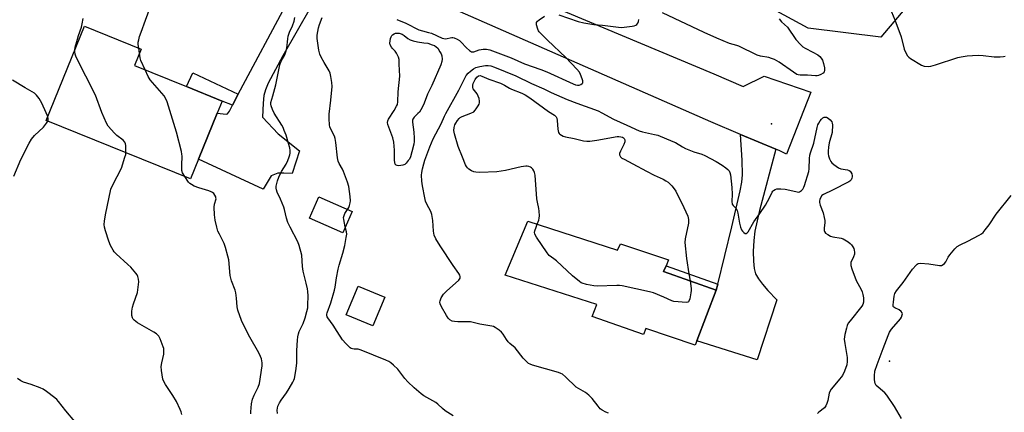
# Model space of a CAD drawing. Units: inches. Extents: x 1285764 to 1291764, y 525450 to 529451.
# Drawn here: x 1288100 to 1288532, y 528579 to 528751 of the extents above; entities that cross this region are included whole.
import ezdxf

# ---------------------------------------------------------------- set-up
doc = ezdxf.new("R2010")
doc.units = ezdxf.units.IN
doc.header["$MEASUREMENT"] = 0
for name, color, linetype in [('BLDG-Footprint', 5, 'Continuous'), ('ELEV-Spot Elevation', 7, 'Continuous'), ('NTRL-Trees', 3, 'Continuous'), ('TRANS-Driveway', 251, 'Continuous'), ('TRANS-Non Street Sidewalk', 7, 'Continuous'), ('TRANS-Road', 130, 'Continuous'), ('Undefined', 1, 'Continuous')]:
    doc.layers.add(name, color=color, linetype=linetype)

msp = doc.modelspace()

# ---------------------------------------------------------------- linework, layer by layer
at = {"layer": 'BLDG-Footprint'}
for points, elevation in [([(1288178.45, 528690.08), (1288174.94, 528681.41), (1288111.66, 528707.08), (1288128.4, 528748.34), (1288153.26, 528738.26), (1288150.37, 528731.15), (1288173.15, 528721.9), (1288188.77, 528715.52), (1288186.63, 528710.23)], 488.94), ([(1288245.75, 528667.14), (1288241.66, 528657.79), (1288227.09, 528664.16), (1288231.18, 528673.51)], 493.53), ([(1288322.75, 528662.94), (1288362.09, 528650.12), (1288363.42, 528652.99), (1288384.44, 528645.91), (1288383.34, 528643.37), (1288382.25, 528640.84), (1288405.3, 528632.61), (1288396.77, 528610.48), (1288396.06, 528608.61), (1288374.53, 528615.9), (1288373.42, 528613.25), (1288351.01, 528621.15), (1288352.97, 528626.39), (1288312.79, 528639.26)], 498.1), ([(1288260.14, 528629.52), (1288254.88, 528616.96), (1288243.2, 528621.85), (1288248.46, 528634.41)], 495.06)]:
    msp.add_lwpolyline(points, close=True, dxfattribs=dict(at, elevation=elevation))
at = {"layer": 'ELEV-Spot Elevation'}
for p in [(1288429.54, 528705.54, 495.02), (1288481.28, 528601.52, 496.2)]:
    msp.add_point(p, dxfattribs=at)
at = {"layer": 'NTRL-Trees'}
msp.add_lwpolyline([(1288542.94, 528927.69), (1288516.57, 528861), (1288497.73, 528767.61), (1288477.47, 528743.58), (1288445.57, 528747.49), (1288408.64, 528767.64), (1288384.57, 528782.19), (1288384.57, 528814.09), (1288411.74, 528868.11), (1288416.47, 528894.11), (1288459, 528999.87), (1288483.06, 529044.64), (1288471.73, 529071.44), (1288465.58, 529103.23), (1288472.99, 529120.19), (1288481.94, 529133.62), (1288495.52, 529141.67), (1288542.94, 529116.83)], dxfattribs=at)
at = {"layer": 'TRANS-Driveway'}
msp.add_lwpolyline([(1288233.62, 528767.36), (1288215.38, 528735.29), (1288208.97, 528723.38), (1288207.76, 528720.46), (1288207.12, 528718.01), (1288206.77, 528714.54), (1288206.48, 528708.45), (1288213.29, 528701.17), (1288222.76, 528693.65), (1288219.44, 528683.82), (1288215.84, 528683.97), (1288213.26, 528683.89), (1288210.26, 528682.8), (1288206.79, 528676.98), (1288178.45, 528690.08), (1288186.63, 528710.23), (1288190.62, 528709.78), (1288191.16, 528709.98), (1288192.02, 528711.1), (1288193.27, 528713.66), (1288195.85, 528718.48), (1288217.63, 528759.12)], dxfattribs=at)
msp.add_lwpolyline([(1288431.42, 528694.48), (1288424.25, 528667.56), (1288422.31, 528658.45), (1288421.75, 528654.48), (1288421.56, 528649.57), (1288421.64, 528645.41), (1288421.99, 528642.17), (1288422.6, 528639.85), (1288423.81, 528637.59), (1288425.55, 528635.22), (1288427.99, 528632.46), (1288431.97, 528628.36), (1288423.26, 528602.13), (1288396.77, 528610.48), (1288405.3, 528632.61), (1288405.97, 528635.31), (1288412.19, 528660.39), (1288415.82, 528676.13), (1288416.5, 528680.01), (1288416.79, 528683.2), (1288416.67, 528689.67), (1288415.93, 528700.93)], close=True, dxfattribs=at)
at = {"layer": 'TRANS-Non Street Sidewalk'}
for points in [[(1288195.85, 528718.48), (1288193.27, 528713.66), (1288188.77, 528715.52), (1288173.15, 528721.9), (1288176, 528727.86)], [(1288405.97, 528635.31), (1288405.3, 528632.61), (1288382.25, 528640.84), (1288383.35, 528643.37)]]:
    msp.add_lwpolyline(points, close=True, dxfattribs=at)
at = {"layer": 'TRANS-Road'}
msp.add_lwpolyline([(1288078.68, 528869.8), (1288116.45, 528853.44), (1288140.16, 528842.71), (1288163.22, 528832.27), (1288277.87, 528780.37), (1288310.89, 528766.55), (1288331.92, 528757.74), (1288404.35, 528727.43), (1288417.2, 528721.93), (1288426.31, 528726.42), (1288446.78, 528719.44), (1288436.19, 528692.18), (1288433.21, 528693.73), (1288431.42, 528694.48), (1288415.93, 528700.93), (1288402.9, 528706.36), (1288245.25, 528775.8), (1288219.93, 528786.96), (1288217.81, 528787.9), (1288070.64, 528851.63)], dxfattribs=at)
at = {"layer": 'Undefined'}
msp.add_line((1288152.57, 528736.57, 490), (1288152.28, 528738.66, 490), dxfattribs=at)
for points, elevation in [([(1288152.28, 528738.66), (1288152.06, 528740.39), (1288152.05, 528741.27), (1288152.24, 528742.39), (1288152.62, 528743.79), (1288153.26, 528745.73), (1288155.25, 528750.98), (1288157.21, 528756.48)], 490), ([(1288336.32, 528753.38), (1288344.81, 528750.46), (1288347.37, 528749.85), (1288351.63, 528749.07), (1288355.53, 528748.74), (1288362.45, 528747.91), (1288363.9, 528747.81), (1288365.05, 528747.88), (1288368.5, 528748.32), (1288369.34, 528748.47), (1288370.11, 528748.73), (1288370.54, 528749.04), (1288371.02, 528749.71), (1288371.34, 528750.47), (1288371.4, 528751.21)], 494), ([(1288432.9, 528751.56), (1288434, 528750.22), (1288436.58, 528747.85), (1288440.24, 528742.54), (1288442.26, 528740.33), (1288443.36, 528739.34), (1288444.32, 528738.74), (1288447.62, 528737.03), (1288449.8, 528735.79), (1288450.68, 528735.13), (1288451.36, 528734.33), (1288451.86, 528733.38), (1288452.29, 528732), (1288452.75, 528730.02), (1288452.8, 528728.95), (1288452.61, 528728.29), (1288452.15, 528727.72), (1288451.22, 528727.15), (1288450.17, 528726.73), (1288449.63, 528726.63), (1288448.78, 528726.61), (1288445.36, 528726.86), (1288442.09, 528726.93), (1288441.3, 528727.03), (1288440.69, 528727.22), (1288439.18, 528728.12), (1288432.86, 528732.58), (1288431.85, 528733.18), (1288430.83, 528733.68), (1288429.52, 528734.24), (1288428.43, 528734.59), (1288424.75, 528735.21), (1288423.28, 528735.62), (1288415.23, 528739.52), (1288414.31, 528739.86), (1288411.12, 528740.82), (1288405.63, 528743.11), (1288400.08, 528745.61), (1288381.85, 528754.25)], 496), ([(1288482.09, 528754.69), (1288483.61, 528751.16), (1288486.36, 528743.61), (1288487.75, 528738.21), (1288488.46, 528736.61), (1288489.21, 528735.37), (1288489.81, 528734.76), (1288490.53, 528734.24), (1288495.37, 528731.25), (1288496.47, 528730.85), (1288498.22, 528730.65), (1288499.33, 528730.79), (1288501.49, 528731.39), (1288511.22, 528734.62), (1288512.66, 528734.91), (1288515.29, 528735.28), (1288517.63, 528735.53), (1288520.19, 528735.58), (1288522.4, 528735.48), (1288527.21, 528734.9), (1288529.79, 528734.89), (1288531.2, 528735), (1288532.01, 528735.2)], 494), ([(1288124.22, 528738.05), (1288124.42, 528739.2), (1288125.4, 528742.72), (1288125.9, 528744.29), (1288127.22, 528747.87), (1288127.52, 528749.33), (1288127.84, 528751.71)], 488), ([(1288213.08, 528578.62), (1288212.93, 528580.06), (1288213.01, 528580.93), (1288213.2, 528581.78), (1288213.86, 528583.31), (1288214.6, 528584.48), (1288216.96, 528587.7), (1288218.24, 528589.58), (1288219.82, 528592.38), (1288220.19, 528593.16), (1288220.46, 528593.97), (1288221.1, 528597.29), (1288221.52, 528600.62), (1288221.6, 528606.15), (1288221.85, 528610.77), (1288222.01, 528612.18), (1288222.28, 528613.47), (1288222.62, 528614.48), (1288224.33, 528618.11), (1288225.24, 528620.46), (1288225.96, 528623.23), (1288226.29, 528624.93), (1288226.38, 528626.09), (1288226.44, 528630.17), (1288226.37, 528632.03), (1288226.2, 528633.26), (1288225.69, 528635.73), (1288224.32, 528641.04), (1288224.05, 528642.95), (1288223.65, 528647.94), (1288222.59, 528652.22), (1288221.95, 528653.83), (1288218.6, 528660.19), (1288217.59, 528662.26), (1288216.98, 528664.19), (1288216.12, 528668.02), (1288215.82, 528669.05), (1288214.39, 528672.53), (1288212.91, 528675.62), (1288212.55, 528676.65), (1288212.45, 528677.38), (1288212.51, 528678.26), (1288212.73, 528679.43), (1288213.05, 528680.54), (1288213.68, 528682.1), (1288214.87, 528684.6), (1288216.9, 528687.89), (1288217.61, 528689.46), (1288218.23, 528691.08), (1288218.46, 528691.9), (1288218.56, 528692.73), (1288218.57, 528693.85), (1288218.42, 528694.96), (1288217.9, 528696.88), (1288216.79, 528700.51), (1288216.02, 528702.64), (1288215.49, 528703.89), (1288214.96, 528704.91), (1288211.64, 528710.29), (1288210.83, 528711.81), (1288210.24, 528713.39), (1288210.13, 528714.17), (1288210.2, 528714.95), (1288211.07, 528717.84), (1288212.29, 528722.61), (1288214.02, 528731.38), (1288214.64, 528733.02), (1288216.21, 528735.77), (1288216.75, 528737.08), (1288217.16, 528738.72), (1288217.54, 528742.79), (1288217.73, 528743.92), (1288218.36, 528745.78), (1288219.61, 528748.54), (1288220.29, 528750.58), (1288220.61, 528752.21)], 492), ([(1288243.73, 528668.03), (1288244.28, 528668.92), (1288244.6, 528669.74), (1288244.91, 528670.88), (1288245.02, 528671.73), (1288244.93, 528673.68), (1288244.25, 528678.08), (1288243.68, 528680.02), (1288242.04, 528684.64), (1288241.53, 528685.66), (1288240.04, 528688.12), (1288239.61, 528689.18), (1288239.35, 528690.64), (1288238.62, 528697.41), (1288238.36, 528699.12), (1288238, 528700.21), (1288236.27, 528703.45), (1288236.03, 528704.2), (1288235.89, 528705.07), (1288235.68, 528707.74), (1288235.69, 528709.76), (1288236.41, 528715.87), (1288236.97, 528721.92), (1288236.85, 528723.68), (1288236.5, 528726.33), (1288236.17, 528727.75), (1288235.71, 528728.82), (1288233.47, 528732.45), (1288232.2, 528734.77), (1288231.57, 528736.09), (1288231.14, 528737.78), (1288230.4, 528743.02), (1288230.46, 528744.47), (1288231.07, 528747.67), (1288231.49, 528749.07), (1288232.57, 528752.11)], 494), ([(1288265.29, 528751.26), (1288269.25, 528749.66), (1288275.02, 528746.81), (1288276.61, 528746.27), (1288279.27, 528745.62), (1288280.49, 528745.24), (1288285.22, 528743.11), (1288285.95, 528742.91), (1288286.71, 528742.86), (1288289.44, 528743.38), (1288289.97, 528743.39), (1288290.51, 528743.28), (1288291.8, 528742.71), (1288292.75, 528742.09), (1288293.36, 528741.52), (1288295.84, 528738.8), (1288297.18, 528737.67), (1288298.13, 528737.13), (1288298.62, 528737.05), (1288299.12, 528737.11), (1288301.45, 528737.96), (1288303.2, 528738.29), (1288304.66, 528738.32), (1288306.07, 528738.02), (1288315.43, 528734.49), (1288321.28, 528731.87), (1288328.4, 528729.39), (1288331.16, 528728.3), (1288342.57, 528723.07), (1288343.67, 528722.66), (1288344.48, 528722.51), (1288345.28, 528722.56), (1288346, 528722.81), (1288346.6, 528723.18), (1288346.85, 528723.51), (1288346.9, 528723.72), (1288346.84, 528724.44), (1288346.61, 528725.23), (1288345.9, 528727.12), (1288345.4, 528728.14), (1288344.3, 528729.49), (1288339.44, 528734.57), (1288331.43, 528742.15), (1288328.73, 528744.79), (1288327.75, 528745.85), (1288327.43, 528746.31), (1288327.08, 528747.07), (1288326.56, 528748.94), (1288326.52, 528749.45), (1288326.59, 528749.92), (1288327.03, 528750.53), (1288327.67, 528751.07), (1288330.08, 528752.76)], 494), ([(1288146.63, 528692.89), (1288146.64, 528695.98), (1288146.49, 528696.78), (1288146.11, 528697.55), (1288145.35, 528698.36), (1288142.65, 528700.44), (1288141.58, 528701.41), (1288138.91, 528704.57), (1288138.11, 528705.81), (1288136.11, 528710.49), (1288133.25, 528718.09), (1288124.77, 528734.71), (1288124.34, 528736.09), (1288124.21, 528737.23), (1288124.22, 528738.05)], 488), ([(1288155.03, 528729.26), (1288153.19, 528733.34), (1288152.89, 528734.49), (1288152.57, 528736.57)], 490), ([(1288172.41, 528682.44), (1288171.44, 528684.04), (1288171.13, 528685.1), (1288171.08, 528687.41), (1288171.24, 528691.4), (1288171.15, 528692.26), (1288170.91, 528693.42), (1288168.77, 528701.84), (1288164.7, 528715.24), (1288164, 528716.83), (1288163.37, 528717.81), (1288157.23, 528724.84), (1288156.4, 528726.33), (1288155.03, 528729.26)], 490), ([(1288358.12, 528578.81), (1288357.01, 528579.21), (1288355.41, 528580), (1288354.47, 528580.68), (1288353.53, 528581.75), (1288350.9, 528585.19), (1288349.52, 528586.56), (1288347.99, 528587.75), (1288344.93, 528589.51), (1288343.97, 528590.18), (1288339.33, 528594.73), (1288337.99, 528595.81), (1288337.25, 528596.18), (1288336.18, 528596.54), (1288324.87, 528599.73), (1288323.77, 528600.15), (1288323.04, 528600.57), (1288322.17, 528601.35), (1288320.78, 528602.89), (1288317.21, 528607.33), (1288314.92, 528609.3), (1288314.16, 528610.07), (1288313.49, 528610.98), (1288311.95, 528613.37), (1288311.26, 528614.26), (1288310.17, 528615.18), (1288308.5, 528616.31), (1288307.74, 528616.69), (1288306.92, 528616.92), (1288301.8, 528617.7), (1288297.61, 528618.7), (1288295.86, 528618.83), (1288292.05, 528618.79), (1288290.6, 528618.85), (1288289.56, 528619.12), (1288288.65, 528619.61), (1288287.91, 528620.39), (1288287.11, 528621.53), (1288284.87, 528625.37), (1288284.32, 528626.7), (1288284.23, 528627.46), (1288284.3, 528627.97), (1288284.83, 528629.26), (1288285.88, 528630.95), (1288287.14, 528632.22), (1288292.52, 528637), (1288292.87, 528637.43), (1288293.1, 528637.89), (1288293.13, 528638.57), (1288292.95, 528639.27), (1288292.59, 528639.97), (1288290.03, 528643.5), (1288284.28, 528652.12), (1288282.52, 528655.21), (1288281.79, 528656.8), (1288281.45, 528658.45), (1288281.17, 528663.17), (1288280.71, 528665.8), (1288280.23, 528667.18), (1288278.56, 528670.27), (1288277.97, 528671.71), (1288277.62, 528673.16), (1288276.61, 528678.42), (1288276.32, 528680.46), (1288276.23, 528683.03), (1288276.32, 528684.17), (1288276.63, 528685.85), (1288277.14, 528688.08), (1288277.64, 528689.6), (1288279.86, 528695.52), (1288281.32, 528699.01), (1288284.83, 528705.52), (1288286.22, 528708.84), (1288286.81, 528710.1), (1288292.58, 528720.3), (1288294.98, 528725.33), (1288295.78, 528726.77), (1288296.58, 528727.75), (1288297.62, 528728.68), (1288298.95, 528729.69), (1288299.98, 528730.24), (1288301.67, 528730.65), (1288304.26, 528731.05), (1288305.39, 528731.06), (1288306.51, 528730.91), (1288308.12, 528730.41), (1288317.54, 528726.58), (1288324.4, 528723.17), (1288329.78, 528720.9), (1288333.04, 528719.22), (1288340.01, 528716.23), (1288344.21, 528714.62), (1288353.53, 528711.22), (1288355.23, 528710.38), (1288360.27, 528707.59), (1288366.2, 528705.02), (1288371.55, 528702.43), (1288373.02, 528701.97), (1288378.31, 528700.88), (1288379.71, 528700.52), (1288386.35, 528697.85), (1288387.42, 528697.33), (1288390.59, 528695.4), (1288391.83, 528694.75), (1288395.58, 528693.29), (1288398.99, 528692.21), (1288400.33, 528691.63), (1288405.34, 528689.04), (1288407.95, 528687.41), (1288409.57, 528686.25), (1288410.44, 528685.53), (1288410.99, 528684.91), (1288411.32, 528684.23), (1288411.53, 528683.14), (1288412.21, 528677.58), (1288412.31, 528674.76), (1288412.22, 528671.51), (1288412.37, 528670.41), (1288412.75, 528669.75), (1288414.08, 528668.48), (1288414.55, 528667.58), (1288414.83, 528666.44), (1288415.56, 528661.98), (1288416.03, 528660.23), (1288416.45, 528659.11), (1288416.91, 528658.44), (1288417.47, 528657.9), (1288418.05, 528657.53), (1288418.42, 528657.46), (1288418.92, 528657.72), (1288419.36, 528658.23), (1288421.83, 528662.55), (1288424.5, 528666.26), (1288426.98, 528669.94), (1288428.7, 528673.08), (1288429.82, 528675.65), (1288430.08, 528676.08), (1288430.39, 528676.4), (1288431.12, 528676.77), (1288431.95, 528676.99), (1288432.81, 528677.12), (1288433.7, 528677.12), (1288435.48, 528676.87), (1288440.2, 528675.82), (1288441.34, 528675.67), (1288441.86, 528675.74), (1288442.33, 528675.98), (1288442.74, 528676.32), (1288443.29, 528676.97), (1288443.69, 528677.73), (1288443.99, 528678.55), (1288445.86, 528684.72), (1288446.05, 528685.85), (1288446.21, 528690.31), (1288446.38, 528691.78), (1288446.69, 528692.9), (1288448.11, 528697.03), (1288449.6, 528703.99), (1288449.9, 528705.1), (1288450.26, 528705.89), (1288450.89, 528706.89), (1288451.44, 528707.58), (1288452.05, 528708.11), (1288452.71, 528708.42), (1288453.16, 528708.5), (1288453.63, 528708.42), (1288454.34, 528708.02), (1288455.23, 528707.27), (1288455.97, 528706.4), (1288456.19, 528705.91), (1288456.32, 528705.08), (1288456.19, 528701.82), (1288454.81, 528697.27), (1288454.5, 528695.25), (1288454.38, 528693.51), (1288454.39, 528692.35), (1288454.54, 528691.51), (1288455.02, 528690.14), (1288455.51, 528689.11), (1288456.01, 528688.42), (1288456.91, 528687.66), (1288458.89, 528686.33), (1288459.94, 528685.81), (1288462.85, 528685.32), (1288463.64, 528685.06), (1288464.07, 528684.79), (1288464.39, 528684.39), (1288464.7, 528683.63), (1288464.89, 528682.81), (1288464.92, 528682.27), (1288464.82, 528681.76), (1288464.44, 528681.06), (1288463.88, 528680.46), (1288463.42, 528680.11), (1288456.3, 528676.42), (1288452.34, 528674.57), (1288451.67, 528674.09), (1288451.03, 528673.17), (1288450.7, 528672.38), (1288450.56, 528671.84), (1288450.59, 528671.01), (1288450.92, 528669.89), (1288452.15, 528666.52), (1288452.68, 528664.55), (1288452.97, 528663.14), (1288453, 528662.3), (1288452.68, 528659.81), (1288452.69, 528658.76), (1288452.82, 528658.29), (1288453.3, 528657.69), (1288454.18, 528657.03), (1288455.42, 528656.34), (1288456.47, 528656.05), (1288460.1, 528655.44), (1288460.9, 528655.17), (1288461.68, 528654.77), (1288463.17, 528653.84), (1288464.11, 528653.15), (1288464.67, 528652.55), (1288465.28, 528651.64), (1288465.63, 528650.9), (1288465.86, 528650.11), (1288465.98, 528649.3), (1288465.97, 528648.49), (1288465.56, 528647.2), (1288464.38, 528644.72), (1288464.26, 528644.22), (1288464.33, 528643.39), (1288464.76, 528641.99), (1288466.64, 528636.93), (1288468.83, 528632.89), (1288469.3, 528631.86), (1288469.58, 528630.76), (1288469.82, 528629.34), (1288469.95, 528628.21), (1288469.92, 528627.38), (1288469.62, 528626.42), (1288469.19, 528625.7), (1288463.97, 528619.25), (1288463.2, 528618.12), (1288462.73, 528617.14), (1288462.41, 528616.04), (1288461.77, 528613.22), (1288461.47, 528611.23), (1288461.66, 528609.24), (1288462.74, 528603.09), (1288462.73, 528601.31), (1288462.52, 528599.85), (1288461.51, 528597.13), (1288460.62, 528595.29), (1288458.84, 528592.89), (1288455.75, 528589.23), (1288455.09, 528588.27), (1288454.8, 528587.48), (1288454.29, 528584.31), (1288453.88, 528582.93), (1288453.44, 528581.89), (1288452.74, 528581.07), (1288450.27, 528579.18), (1288449.67, 528578.61)], 496), ([(1288112.35, 528708.79), (1288111.71, 528710.38), (1288109.75, 528714.66), (1288108.56, 528716.58), (1288107.38, 528718.14), (1288106.5, 528718.92), (1288105.54, 528719.6), (1288102.4, 528721.29), (1288096.89, 528724.74)], 486), ([(1288326.91, 528661.58), (1288327.6, 528663.29), (1288327.8, 528664.14), (1288327.84, 528665.27), (1288327.73, 528667.27), (1288327.58, 528668.39), (1288326.96, 528671.18), (1288326.73, 528672.63), (1288325.94, 528683.08), (1288325.68, 528684.19), (1288325.37, 528684.97), (1288324.94, 528685.67), (1288324.4, 528686.27), (1288323.99, 528686.6), (1288323.28, 528686.89), (1288322.51, 528687.02), (1288321.93, 528687.01), (1288319.87, 528686.69), (1288312.97, 528685.05), (1288309.12, 528684.45), (1288301.73, 528684.25), (1288299.97, 528684.32), (1288299.17, 528684.55), (1288298.15, 528685.02), (1288296.94, 528685.75), (1288296.33, 528686.28), (1288295.87, 528686.89), (1288295.45, 528687.65), (1288294.07, 528690.9), (1288292.3, 528695.58), (1288290.62, 528701.16), (1288290.36, 528702.56), (1288290.51, 528703.99), (1288290.84, 528705.09), (1288291.22, 528705.86), (1288292.01, 528707.07), (1288292.73, 528707.94), (1288293.16, 528708.29), (1288293.93, 528708.69), (1288297.79, 528710.19), (1288299.05, 528710.87), (1288299.66, 528711.48), (1288300.19, 528712.18), (1288301, 528713.42), (1288301.41, 528714.18), (1288301.58, 528714.71), (1288301.59, 528715.52), (1288301.39, 528716.63), (1288301.07, 528717.73), (1288300.56, 528718.73), (1288298.88, 528720.95), (1288298.68, 528721.43), (1288298.61, 528721.94), (1288298.67, 528722.44), (1288298.88, 528723.17), (1288299.69, 528724.91), (1288300.45, 528726.07), (1288301.1, 528726.58), (1288301.85, 528726.71), (1288302.66, 528726.51), (1288305.64, 528725.17), (1288310.73, 528723.34), (1288312.57, 528722.5), (1288314.77, 528721.12), (1288315.55, 528720.73), (1288320.09, 528718.94), (1288321.67, 528718.22), (1288323.59, 528716.98), (1288331.78, 528710.95), (1288334.49, 528709.35), (1288335.21, 528708.68), (1288335.48, 528708), (1288335.64, 528706.96), (1288335.96, 528703.19), (1288336.25, 528701.82), (1288336.51, 528701.37), (1288336.86, 528701), (1288337.49, 528700.52), (1288338.2, 528700.15), (1288339.26, 528699.86), (1288343.05, 528699.18), (1288347.11, 528698.14), (1288348.59, 528697.93), (1288349.99, 528698.02), (1288353.05, 528698.43), (1288361.94, 528700), (1288362.69, 528700.01), (1288363.57, 528699.9), (1288364.27, 528699.68), (1288364.66, 528699.4), (1288364.97, 528699.05), (1288365.22, 528698.59), (1288365.3, 528698.3), (1288365.29, 528697.7), (1288364.83, 528696.42), (1288363.31, 528693.6), (1288362.9, 528692.59), (1288362.91, 528691.89), (1288363.43, 528691.09), (1288364, 528690.56), (1288364.92, 528689.99), (1288368.84, 528688.02), (1288374.74, 528684.79), (1288378.17, 528683.1), (1288382.03, 528681.35), (1288383.31, 528680.62), (1288384.27, 528679.95), (1288385.82, 528678.33), (1288386.91, 528677.03), (1288387.57, 528676.1), (1288391.16, 528668.95), (1288392.83, 528665.14), (1288393.11, 528664.31), (1288393.24, 528663.57), (1288393.14, 528661.96), (1288391.77, 528655.14), (1288391.65, 528653.51), (1288392.36, 528646.48), (1288393.31, 528639.74), (1288393.86, 528636.7)], 498), ([(1288097.54, 528682.64), (1288100.53, 528689.94), (1288104.21, 528697.13), (1288105.26, 528698.88), (1288106.51, 528700.39), (1288110.45, 528704.06), (1288111.85, 528705.8), (1288112.41, 528706.78)], 486), ([(1288112.41, 528706.78), (1288112.53, 528707.21), (1288112.55, 528707.71), (1288112.35, 528708.79)], 486), ([(1288171.18, 528578.19), (1288170.88, 528579.31), (1288170.44, 528580.41), (1288168.79, 528583.85), (1288167.18, 528586.43), (1288163.92, 528591.28), (1288163.25, 528592.56), (1288162.87, 528593.66), (1288162.19, 528597.41), (1288162.08, 528599.15), (1288162.3, 528600.87), (1288163.21, 528604.61), (1288163.29, 528605.98), (1288163.17, 528607.03), (1288162.97, 528607.84), (1288161.68, 528611.37), (1288160.98, 528612.53), (1288160.07, 528613.51), (1288158.86, 528614.29), (1288151.69, 528618.28), (1288150.19, 528619.5), (1288149.85, 528619.91), (1288149.52, 528620.5), (1288149.23, 528621.52), (1288149.16, 528622.34), (1288149.25, 528623.5), (1288149.53, 528625.25), (1288149.9, 528626.66), (1288151.64, 528631.65), (1288152.06, 528633.97), (1288152.24, 528636.32), (1288152.08, 528637.48), (1288151.8, 528638.61), (1288151.48, 528639.42), (1288151.02, 528640.13), (1288148.74, 528642.74), (1288147.5, 528643.96), (1288142.31, 528648.62), (1288141.52, 528649.46), (1288141, 528650.18), (1288139.86, 528652.27), (1288139.14, 528654.19), (1288137.66, 528658.64), (1288137.29, 528660.31), (1288137.16, 528661.43), (1288137.26, 528662.82), (1288137.71, 528665.61), (1288140.06, 528676.97), (1288140.86, 528678.84), (1288144.66, 528686.09), (1288146.22, 528690.89), (1288146.52, 528692.04), (1288146.63, 528692.89)], 488), ([(1288201.44, 528578.41), (1288201.34, 528579.25), (1288201.71, 528582.81), (1288202.13, 528584.81), (1288202.81, 528586.67), (1288204.61, 528590.13), (1288205.12, 528591.7), (1288206.32, 528599.42), (1288206.3, 528600.83), (1288206.01, 528602.5), (1288205.61, 528603.58), (1288204.84, 528605.15), (1288200.91, 528612.12), (1288198.6, 528616.54), (1288197.28, 528619.4), (1288195.72, 528623.85), (1288195.45, 528625.3), (1288195.11, 528629.17), (1288194.79, 528631.5), (1288194.46, 528632.63), (1288192.94, 528636.8), (1288192.33, 528639.02), (1288191.66, 528645.88), (1288191.34, 528647.6), (1288190.26, 528651.33), (1288189.69, 528653.03), (1288187.57, 528657.2), (1288186.97, 528658.54), (1288186.47, 528660.2), (1288185.72, 528663.32), (1288185.41, 528665.72), (1288185.35, 528668.96), (1288185.5, 528670.31), (1288186.11, 528672.62), (1288186.1, 528673.11), (1288185.96, 528673.6), (1288185.58, 528674.3), (1288185.09, 528674.95), (1288184.51, 528675.49), (1288184.05, 528675.75), (1288183.03, 528676.12), (1288178.57, 528677.44), (1288176.51, 528678.27), (1288175.33, 528678.92), (1288174.69, 528679.4), (1288174.12, 528679.99), (1288172.41, 528682.44)], 490), ([(1288486.54, 528576.36), (1288483.42, 528581.67), (1288480.16, 528586.57), (1288479.17, 528587.63), (1288476.24, 528590.09), (1288475.45, 528590.92), (1288475.02, 528591.81), (1288474.72, 528593.36), (1288474.71, 528595.1), (1288474.91, 528597.14), (1288475.82, 528600), (1288478.56, 528607.06), (1288480.65, 528612.84), (1288481.21, 528614.18), (1288482.2, 528615.61), (1288486.04, 528620.1), (1288486.5, 528620.82), (1288486.86, 528621.8), (1288486.91, 528622.29), (1288486.81, 528622.77), (1288486.39, 528623.36), (1288485.53, 528623.96), (1288483.56, 528624.86), (1288483.18, 528625.15), (1288482.95, 528625.53), (1288482.87, 528626.28), (1288482.97, 528627.41), (1288483.37, 528630.03), (1288483.67, 528631.14), (1288484.4, 528632.39), (1288487.31, 528635.96), (1288491.41, 528641.85), (1288492.94, 528643.64), (1288493.36, 528644.01), (1288493.83, 528644.28), (1288494.87, 528644.45), (1288498.57, 528644.2), (1288503.22, 528643.42), (1288504.03, 528643.48), (1288504.73, 528643.85), (1288505.36, 528644.39), (1288505.91, 528645.04), (1288507.03, 528647.17), (1288507.7, 528648.1), (1288509.98, 528650.72), (1288510.99, 528651.73), (1288512.21, 528652.5), (1288515.65, 528654.16), (1288520.63, 528656.8), (1288521.63, 528657.4), (1288522.3, 528657.94), (1288523.22, 528659.02), (1288524.9, 528661.33), (1288527.96, 528666.01), (1288534.64, 528674.2)], 496), ([(1288242.78, 528660.35), (1288242.12, 528663.6), (1288242.04, 528664.43), (1288242.07, 528664.97), (1288242.52, 528666.18), (1288243.73, 528668.03)], 494), ([(1288290.11, 528577.57), (1288286.58, 528579.77), (1288285.39, 528580.77), (1288283.32, 528582.74), (1288282.42, 528583.45), (1288277.23, 528586.32), (1288276.02, 528587.15), (1288272.96, 528589.86), (1288270.25, 528592.46), (1288268.87, 528593.95), (1288266.69, 528596.86), (1288265.76, 528597.95), (1288263.95, 528599.8), (1288262.67, 528600.8), (1288261.78, 528601.36), (1288260.52, 528601.96), (1288249.77, 528606.4), (1288248.36, 528606.8), (1288246.64, 528606.86), (1288245.87, 528606.95), (1288245.41, 528607.11), (1288244.93, 528607.4), (1288244.26, 528607.96), (1288243.01, 528609.23), (1288241.52, 528610.94), (1288239.14, 528614.5), (1288237.51, 528617.25), (1288235.06, 528620.48), (1288234.85, 528620.95), (1288234.75, 528621.41), (1288234.73, 528622.13), (1288234.81, 528622.65), (1288236.36, 528627.1), (1288238.06, 528632.6), (1288238.36, 528634.03), (1288238.92, 528638.11), (1288239.7, 528641.9), (1288240.15, 528643.6), (1288241.76, 528648.85), (1288242.58, 528652.18), (1288243.2, 528655.68), (1288243.38, 528657.14), (1288243.31, 528658.25), (1288242.78, 528660.35)], 494), ([(1288393.86, 528636.7), (1288394.39, 528633.42), (1288394.41, 528632.55), (1288394.25, 528631.41), (1288393.74, 528628.87), (1288393.4, 528627.88), (1288393.12, 528627.53), (1288392.92, 528627.42), (1288392.19, 528627.29), (1288388.72, 528627.49), (1288386.71, 528627.74), (1288385.95, 528628), (1288382.4, 528629.65), (1288377.83, 528631.5), (1288376.09, 528631.94), (1288364.1, 528634.53), (1288362.93, 528634.68), (1288361.76, 528634.7), (1288353.12, 528634.41), (1288351.69, 528634.6), (1288348.54, 528635.19), (1288346.58, 528635.69), (1288346.08, 528635.93), (1288345.38, 528636.4), (1288342.29, 528639), (1288335.3, 528645.45), (1288334.18, 528646.4), (1288332.15, 528647.91), (1288331.18, 528648.96), (1288326.6, 528655.86), (1288326.02, 528656.86), (1288325.82, 528657.37), (1288325.75, 528657.88), (1288325.87, 528658.67), (1288326.39, 528660.28), (1288326.91, 528661.58)], 498), ([(1288124.27, 528575.11), (1288120.33, 528579.77), (1288117.1, 528583.89), (1288116.32, 528584.72), (1288115.45, 528585.47), (1288111.79, 528588.26), (1288110.35, 528589.19), (1288109.04, 528589.78), (1288105.03, 528591.35), (1288101.73, 528592.34), (1288100.5, 528592.97), (1288099.16, 528594)], 486)]:
    msp.add_lwpolyline(points, dxfattribs=dict(at, elevation=elevation))
at = {"layer": 'Undefined', "elevation": 496}
msp.add_lwpolyline([(1288266.3, 528687.16), (1288265.53, 528687.24), (1288265.13, 528687.43), (1288264.68, 528687.91), (1288264.41, 528688.57), (1288264.31, 528689.68), (1288264.37, 528694.02), (1288264.1, 528697.52), (1288263.54, 528699.48), (1288261.42, 528705.21), (1288261.24, 528706.16), (1288261.36, 528706.82), (1288261.71, 528707.53), (1288264.23, 528711.45), (1288265.27, 528713.24), (1288265.58, 528714.06), (1288265.78, 528715.21), (1288265.87, 528719.58), (1288266.6, 528726.42), (1288266.44, 528731.66), (1288266.31, 528733.69), (1288266.04, 528734.77), (1288265.21, 528736.51), (1288264.6, 528737.42), (1288263.48, 528738.53), (1288262.96, 528739.17), (1288262.47, 528740.14), (1288262.36, 528740.94), (1288262.64, 528742.92), (1288262.88, 528743.72), (1288263.13, 528744.19), (1288263.5, 528744.59), (1288264.21, 528745.05), (1288264.73, 528745.26), (1288265.27, 528745.34), (1288266.37, 528745.23), (1288267.73, 528744.82), (1288268.64, 528744.25), (1288270.21, 528742.89), (1288271.19, 528742.38), (1288272.5, 528741.87), (1288274.43, 528741.45), (1288277.24, 528741.12), (1288278.9, 528740.83), (1288280.91, 528740.24), (1288281.82, 528739.81), (1288282.57, 528739.34), (1288283.32, 528738.71), (1288284.26, 528737.14), (1288284.78, 528736.19), (1288285.09, 528735.4), (1288285.27, 528733.94), (1288285.14, 528732.84), (1288284.66, 528731.34), (1288280.63, 528722.33), (1288278.78, 528718.49), (1288277.31, 528714.61), (1288276.69, 528713.26), (1288275.86, 528711.67), (1288275.22, 528710.73), (1288274.57, 528710.01), (1288272.92, 528708.47), (1288272.33, 528707.62), (1288272.22, 528707.11), (1288272.22, 528706.29), (1288272.76, 528701.93), (1288272.98, 528699.27), (1288273, 528697.8), (1288272.82, 528696.65), (1288272, 528693.21), (1288271.3, 528691.11), (1288270.85, 528690.13), (1288270.39, 528689.42), (1288269.51, 528688.32), (1288268.91, 528687.77), (1288268.45, 528687.52), (1288267.93, 528687.36)], close=True, dxfattribs=at)

doc.saveas('drawing.dxf')
